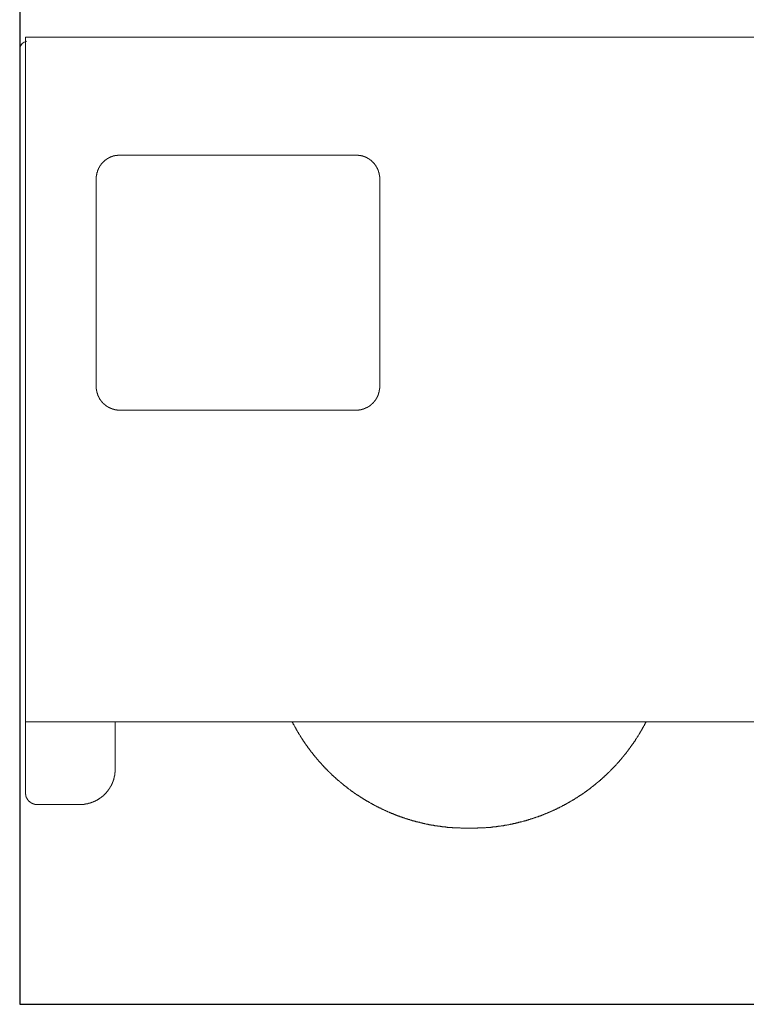
# Model space of a CAD drawing. Units: inches. Extents: x 68.9 to 156.9, y -122.1 to -71.8.
# Drawn here: x 104 to 115.5, y -102.3 to -86.8 of the extents above; entities that cross this region are included whole.
import ezdxf

# ---------------------------------------------------------------- set-up
doc = ezdxf.new("R2010")
doc.units = ezdxf.units.IN
doc.header["$MEASUREMENT"] = 0
doc.layers.add('图层 1', color=7, linetype='Continuous')

msp = doc.modelspace()

# ---------------------------------------------------------------- linework, layer by layer
at = {"layer": '图层 1', "color": 7, "lineweight": 30}
msp.add_lwpolyline([(104.003, -84.255), (104.003, -102.329), (126.926, -102.329)], dxfattribs=at)
at = {"layer": '图层 1', "color": 7, "lineweight": 9}
for points in [[(104.094, -87.07), (123.986, -87.07)], [(104.094, -98.994), (104.094, -87.07)], [(104.005, -94.091), (104.005, -87.244)], [(104.005, -94.091), (104.005, -87.244)], [(105.584, -88.931), (105.58, -88.931), (105.578, -88.931), (105.574, -88.931), (105.571, -88.931), (105.567, -88.931), (105.564, -88.931), (105.56, -88.931), (105.558, -88.931), (105.554, -88.931), (105.551, -88.931), (105.547, -88.931), (105.547, -88.935), (105.545, -88.935), (105.541, -88.935), (105.537, -88.935), (105.534, -88.935), (105.531, -88.935), (105.528, -88.935), (105.525, -88.935), (105.521, -88.938), (105.518, -88.938), (105.515, -88.938), (105.511, -88.938), (105.508, -88.938), (105.504, -88.938), (105.504, -88.941), (105.502, -88.941), (105.498, -88.941), (105.495, -88.941), (105.492, -88.941), (105.492, -88.944), (105.488, -88.944), (105.485, -88.944), (105.481, -88.944), (105.478, -88.944), (105.478, -88.948), (105.475, -88.948), (105.472, -88.948), (105.468, -88.948), (105.468, -88.951), (105.465, -88.951), (105.462, -88.951), (105.459, -88.951), (105.459, -88.954), (105.455, -88.954), (105.452, -88.954), (105.449, -88.954), (105.449, -88.958), (105.445, -88.958), (105.442, -88.958), (105.442, -88.961), (105.439, -88.961), (105.435, -88.961), (105.432, -88.964), (105.429, -88.964), (105.425, -88.967), (105.422, -88.967), (105.419, -88.967), (105.419, -88.971), (105.416, -88.971), (105.412, -88.971), (105.412, -88.974), (105.409, -88.974), (105.406, -88.974), (105.406, -88.978), (105.402, -88.978), (105.399, -88.981), (105.396, -88.981), (105.396, -88.984), (105.392, -88.984), (105.389, -88.984), (105.389, -88.987), (105.386, -88.987), (105.383, -88.99), (105.379, -88.99), (105.379, -88.994), (105.376, -88.994), (105.373, -88.997), (105.37, -88.997), (105.37, -89), (105.366, -89), (105.363, -89.004), (105.36, -89.004), (105.36, -89.007), (105.357, -89.007), (105.357, -89.01), (105.353, -89.01), (105.35, -89.013), (105.346, -89.013), (105.346, -89.017), (105.343, -89.017), (105.343, -89.02), (105.34, -89.02), (105.34, -89.023), (105.337, -89.023), (105.337, -89.027), (105.333, -89.027), (105.333, -89.03), (105.33, -89.03), (105.327, -89.033), (105.323, -89.037), (105.32, -89.04), (105.317, -89.043), (105.313, -89.046), (105.31, -89.05), (105.31, -89.053), (105.307, -89.053), (105.307, -89.056), (105.303, -89.056), (105.303, -89.06), (105.3, -89.06), (105.3, -89.063), (105.297, -89.063), (105.297, -89.066), (105.294, -89.066), (105.294, -89.069), (105.29, -89.073), (105.29, -89.076), (105.287, -89.076), (105.287, -89.079), (105.284, -89.079), (105.284, -89.083), (105.281, -89.086), (105.281, -89.089), (105.277, -89.089), (105.277, -89.093), (105.274, -89.096), (105.274, -89.099), (105.271, -89.099), (105.271, -89.103), (105.267, -89.103), (105.267, -89.105), (105.267, -89.109), (105.264, -89.109), (105.264, -89.112), (105.264, -89.115), (105.261, -89.115), (105.261, -89.119), (105.257, -89.122), (105.257, -89.125), (105.254, -89.125), (105.254, -89.129), (105.254, -89.132), (105.25, -89.132), (105.25, -89.136), (105.25, -89.139), (105.248, -89.139), (105.248, -89.142), (105.248, -89.145), (105.244, -89.145), (105.244, -89.149), (105.244, -89.152), (105.241, -89.152), (105.241, -89.155), (105.241, -89.158), (105.241, -89.162), (105.237, -89.162), (105.237, -89.165), (105.237, -89.168), (105.234, -89.168), (105.234, -89.172), (105.234, -89.175), (105.231, -89.178), (105.231, -89.181), (105.231, -89.185), (105.231, -89.188), (105.228, -89.188), (105.228, -89.191), (105.228, -89.195), (105.228, -89.198), (105.224, -89.198), (105.224, -89.201), (105.224, -89.205), (105.224, -89.208), (105.221, -89.211), (105.221, -89.214), (105.221, -89.218), (105.221, -89.221), (105.218, -89.225), (105.218, -89.227), (105.218, -89.231), (105.218, -89.235), (105.218, -89.238), (105.215, -89.241), (105.215, -89.244), (105.215, -89.247), (105.215, -89.251), (105.215, -89.254), (105.215, -89.257), (105.215, -89.261), (105.211, -89.264), (105.211, -89.267), (105.211, -89.271), (105.211, -89.274), (105.211, -89.277), (105.211, -89.281), (105.211, -89.284), (105.211, -89.287), (105.211, -89.29), (105.211, -89.294), (105.211, -89.297), (105.211, -89.3), (105.211, -89.303)], [(105.584, -88.931), (109.308, -88.931)], [(109.681, -89.303), (109.681, -89.3), (109.681, -89.297), (109.681, -89.294), (109.681, -89.29), (109.681, -89.287), (109.681, -89.284), (109.681, -89.281), (109.681, -89.277), (109.681, -89.274), (109.681, -89.271), (109.678, -89.271), (109.678, -89.267), (109.678, -89.264), (109.678, -89.261), (109.678, -89.257), (109.678, -89.254), (109.678, -89.251), (109.678, -89.247), (109.678, -89.244), (109.675, -89.244), (109.675, -89.241), (109.675, -89.238), (109.675, -89.235), (109.675, -89.231), (109.675, -89.227), (109.671, -89.227), (109.671, -89.225), (109.671, -89.221), (109.671, -89.218), (109.671, -89.214), (109.668, -89.211), (109.668, -89.208), (109.668, -89.205), (109.668, -89.201), (109.664, -89.201), (109.664, -89.198), (109.664, -89.195), (109.664, -89.191), (109.664, -89.188), (109.661, -89.188), (109.661, -89.185), (109.661, -89.181), (109.658, -89.178), (109.658, -89.175), (109.658, -89.172), (109.655, -89.172), (109.655, -89.168), (109.655, -89.165), (109.655, -89.162), (109.651, -89.162), (109.651, -89.158), (109.651, -89.155), (109.648, -89.155), (109.648, -89.152), (109.648, -89.149), (109.645, -89.145), (109.645, -89.142), (109.641, -89.139), (109.641, -89.136), (109.638, -89.132), (109.638, -89.129), (109.635, -89.125), (109.635, -89.122), (109.632, -89.122), (109.632, -89.119), (109.632, -89.115), (109.628, -89.115), (109.628, -89.112), (109.628, -89.109), (109.625, -89.109), (109.625, -89.105), (109.622, -89.103), (109.622, -89.099), (109.618, -89.099), (109.618, -89.096), (109.615, -89.096), (109.615, -89.093), (109.615, -89.089), (109.612, -89.089), (109.612, -89.086), (109.608, -89.086), (109.608, -89.083), (109.605, -89.079), (109.605, -89.076), (109.602, -89.076), (109.602, -89.073), (109.599, -89.073), (109.599, -89.069), (109.595, -89.066), (109.592, -89.063), (109.592, -89.06), (109.588, -89.06), (109.588, -89.056), (109.585, -89.056), (109.585, -89.053), (109.582, -89.053), (109.582, -89.05), (109.579, -89.05), (109.579, -89.046), (109.575, -89.046), (109.575, -89.043), (109.572, -89.043), (109.572, -89.04), (109.569, -89.04), (109.569, -89.037), (109.565, -89.037), (109.565, -89.033), (109.562, -89.033), (109.562, -89.03), (109.559, -89.03), (109.559, -89.027), (109.556, -89.027), (109.556, -89.023), (109.552, -89.023), (109.552, -89.02), (109.549, -89.02), (109.546, -89.017), (109.543, -89.013), (109.539, -89.013), (109.539, -89.01), (109.535, -89.01), (109.535, -89.007), (109.533, -89.007), (109.533, -89.004), (109.529, -89.004), (109.526, -89.004), (109.526, -89), (109.522, -89), (109.522, -88.997), (109.52, -88.997), (109.516, -88.997), (109.516, -88.994), (109.513, -88.994), (109.513, -88.99), (109.509, -88.99), (109.506, -88.99), (109.506, -88.987), (109.503, -88.987), (109.503, -88.984), (109.5, -88.984), (109.496, -88.984), (109.496, -88.981), (109.493, -88.981), (109.49, -88.981), (109.49, -88.978), (109.487, -88.978), (109.483, -88.974), (109.48, -88.974), (109.48, -88.971), (109.477, -88.971), (109.473, -88.971), (109.47, -88.967), (109.467, -88.967), (109.463, -88.964), (109.46, -88.964), (109.457, -88.964), (109.457, -88.961), (109.453, -88.961), (109.45, -88.961), (109.45, -88.958), (109.447, -88.958), (109.443, -88.958), (109.44, -88.954), (109.437, -88.954), (109.434, -88.954), (109.434, -88.951), (109.43, -88.951), (109.427, -88.951), (109.424, -88.951), (109.424, -88.948), (109.42, -88.948), (109.417, -88.948), (109.414, -88.948), (109.411, -88.944), (109.407, -88.944), (109.404, -88.944), (109.4, -88.944), (109.4, -88.941), (109.398, -88.941), (109.394, -88.941), (109.391, -88.941), (109.387, -88.941), (109.385, -88.938), (109.381, -88.938), (109.378, -88.938), (109.374, -88.938), (109.371, -88.938), (109.368, -88.938), (109.368, -88.935), (109.365, -88.935), (109.361, -88.935), (109.358, -88.935), (109.355, -88.935), (109.351, -88.935), (109.348, -88.935), (109.345, -88.935), (109.345, -88.931), (109.341, -88.931), (109.338, -88.931), (109.335, -88.931), (109.332, -88.931), (109.328, -88.931), (109.325, -88.931), (109.322, -88.931), (109.318, -88.931), (109.315, -88.931), (109.312, -88.931), (109.308, -88.931)], [(105.211, -92.582), (105.211, -89.303)], [(109.681, -92.582), (109.681, -89.303)], [(104.005, -90.502), (104.005, -89.522)], [(105.211, -92.582), (105.211, -92.586), (105.211, -92.589), (105.211, -92.592), (105.211, -92.595), (105.211, -92.598), (105.211, -92.602), (105.211, -92.605), (105.211, -92.608), (105.211, -92.611), (105.211, -92.615), (105.211, -92.618), (105.211, -92.621), (105.211, -92.625), (105.215, -92.625), (105.215, -92.628), (105.215, -92.631), (105.215, -92.635), (105.215, -92.638), (105.215, -92.641), (105.215, -92.645), (105.215, -92.648), (105.218, -92.648), (105.218, -92.651), (105.218, -92.655), (105.218, -92.658), (105.218, -92.661), (105.218, -92.664), (105.221, -92.664), (105.221, -92.668), (105.221, -92.671), (105.221, -92.674), (105.221, -92.678), (105.224, -92.678), (105.224, -92.68), (105.224, -92.684), (105.224, -92.687), (105.228, -92.691), (105.228, -92.694), (105.228, -92.697), (105.231, -92.701), (105.231, -92.704), (105.231, -92.707), (105.231, -92.71), (105.234, -92.71), (105.234, -92.713), (105.234, -92.717), (105.237, -92.717), (105.237, -92.72), (105.237, -92.724), (105.241, -92.727), (105.241, -92.73), (105.241, -92.734), (105.244, -92.734), (105.244, -92.737), (105.244, -92.74), (105.248, -92.74), (105.248, -92.743), (105.248, -92.747), (105.25, -92.747), (105.25, -92.75), (105.25, -92.753), (105.254, -92.753), (105.254, -92.757), (105.254, -92.76), (105.257, -92.76), (105.257, -92.763), (105.257, -92.766), (105.261, -92.766), (105.261, -92.77), (105.261, -92.773), (105.264, -92.773), (105.264, -92.776), (105.267, -92.78), (105.267, -92.783), (105.271, -92.783), (105.271, -92.786), (105.274, -92.79), (105.274, -92.793), (105.277, -92.793), (105.277, -92.796), (105.281, -92.796), (105.281, -92.799), (105.281, -92.803), (105.284, -92.803), (105.284, -92.806), (105.287, -92.806), (105.287, -92.809), (105.29, -92.812), (105.29, -92.816), (105.294, -92.816), (105.294, -92.819), (105.297, -92.819), (105.297, -92.822), (105.3, -92.822), (105.3, -92.826), (105.303, -92.829), (105.307, -92.833), (105.307, -92.836), (105.31, -92.836), (105.31, -92.839), (105.313, -92.839), (105.313, -92.843), (105.317, -92.843), (105.317, -92.845), (105.32, -92.845), (105.32, -92.849), (105.323, -92.849), (105.323, -92.852), (105.327, -92.852), (105.327, -92.855), (105.33, -92.855), (105.333, -92.859), (105.337, -92.862), (105.34, -92.862), (105.34, -92.865), (105.343, -92.865), (105.343, -92.869), (105.346, -92.869), (105.346, -92.872), (105.35, -92.872), (105.35, -92.875), (105.353, -92.875), (105.357, -92.878), (105.36, -92.878), (105.36, -92.882), (105.363, -92.882), (105.363, -92.885), (105.366, -92.885), (105.37, -92.888), (105.373, -92.888), (105.373, -92.891), (105.376, -92.891), (105.379, -92.895), (105.383, -92.895), (105.383, -92.898), (105.386, -92.898), (105.389, -92.898), (105.389, -92.901), (105.392, -92.901), (105.392, -92.905), (105.396, -92.905), (105.399, -92.905), (105.399, -92.908), (105.402, -92.908), (105.406, -92.908), (105.406, -92.911), (105.409, -92.911), (105.412, -92.915), (105.416, -92.915), (105.419, -92.918), (105.422, -92.918), (105.425, -92.921), (105.429, -92.921), (105.432, -92.921), (105.432, -92.925), (105.435, -92.925), (105.439, -92.925), (105.439, -92.928), (105.442, -92.928), (105.445, -92.928), (105.449, -92.931), (105.452, -92.931), (105.455, -92.931), (105.455, -92.934), (105.459, -92.934), (105.462, -92.934), (105.465, -92.934), (105.465, -92.938), (105.468, -92.938), (105.472, -92.938), (105.475, -92.938), (105.475, -92.941), (105.478, -92.941), (105.481, -92.941), (105.485, -92.941), (105.488, -92.941), (105.488, -92.945), (105.492, -92.945), (105.495, -92.945), (105.498, -92.945), (105.502, -92.945), (105.502, -92.948), (105.504, -92.948), (105.508, -92.948), (105.511, -92.948), (105.515, -92.948), (105.518, -92.948), (105.518, -92.951), (105.521, -92.951), (105.525, -92.951), (105.528, -92.951), (105.531, -92.951), (105.534, -92.951), (105.537, -92.951), (105.541, -92.954), (105.545, -92.954), (105.547, -92.954), (105.551, -92.954), (105.554, -92.954), (105.558, -92.954), (105.56, -92.954), (105.564, -92.954), (105.567, -92.954), (105.571, -92.954), (105.574, -92.954), (105.578, -92.954), (105.58, -92.954), (105.584, -92.954)], [(109.308, -92.954), (109.312, -92.954), (109.315, -92.954), (109.318, -92.954), (109.322, -92.954), (109.325, -92.954), (109.328, -92.954), (109.332, -92.954), (109.335, -92.954), (109.338, -92.954), (109.341, -92.954), (109.345, -92.954), (109.348, -92.954), (109.351, -92.954), (109.355, -92.951), (109.358, -92.951), (109.361, -92.951), (109.365, -92.951), (109.368, -92.951), (109.371, -92.951), (109.374, -92.951), (109.374, -92.948), (109.378, -92.948), (109.381, -92.948), (109.385, -92.948), (109.387, -92.948), (109.391, -92.948), (109.391, -92.945), (109.394, -92.945), (109.398, -92.945), (109.4, -92.945), (109.404, -92.945), (109.404, -92.941), (109.407, -92.941), (109.411, -92.941), (109.414, -92.941), (109.417, -92.938), (109.42, -92.938), (109.424, -92.938), (109.427, -92.934), (109.43, -92.934), (109.434, -92.934), (109.437, -92.931), (109.44, -92.931), (109.443, -92.931), (109.443, -92.928), (109.447, -92.928), (109.45, -92.928), (109.453, -92.925), (109.457, -92.925), (109.46, -92.925), (109.46, -92.921), (109.463, -92.921), (109.467, -92.921), (109.467, -92.918), (109.47, -92.918), (109.473, -92.918), (109.473, -92.915), (109.477, -92.915), (109.48, -92.915), (109.48, -92.911), (109.483, -92.911), (109.487, -92.911), (109.487, -92.908), (109.49, -92.908), (109.493, -92.908), (109.493, -92.905), (109.496, -92.905), (109.5, -92.901), (109.503, -92.901), (109.503, -92.898), (109.506, -92.898), (109.509, -92.898), (109.509, -92.895), (109.513, -92.895), (109.513, -92.891), (109.516, -92.891), (109.52, -92.891), (109.52, -92.888), (109.522, -92.888), (109.522, -92.885), (109.526, -92.885), (109.529, -92.885), (109.529, -92.882), (109.533, -92.882), (109.533, -92.878), (109.535, -92.878), (109.535, -92.875), (109.539, -92.875), (109.543, -92.872), (109.546, -92.872), (109.546, -92.869), (109.549, -92.869), (109.549, -92.865), (109.552, -92.865), (109.552, -92.862), (109.556, -92.862), (109.556, -92.859), (109.559, -92.859), (109.559, -92.855), (109.562, -92.855), (109.565, -92.852), (109.569, -92.849), (109.572, -92.845), (109.575, -92.843), (109.579, -92.839), (109.582, -92.836), (109.585, -92.833), (109.585, -92.829), (109.588, -92.829), (109.588, -92.826), (109.592, -92.826), (109.592, -92.822), (109.595, -92.822), (109.595, -92.819), (109.599, -92.819), (109.599, -92.816), (109.602, -92.812), (109.602, -92.809), (109.605, -92.809), (109.605, -92.806), (109.608, -92.806), (109.608, -92.803), (109.612, -92.799), (109.612, -92.796), (109.615, -92.796), (109.615, -92.793), (109.618, -92.793), (109.618, -92.79), (109.618, -92.786), (109.622, -92.786), (109.622, -92.783), (109.625, -92.783), (109.625, -92.78), (109.625, -92.776), (109.628, -92.776), (109.628, -92.773), (109.632, -92.77), (109.632, -92.766), (109.635, -92.763), (109.635, -92.76), (109.638, -92.76), (109.638, -92.757), (109.638, -92.753), (109.641, -92.753), (109.641, -92.75), (109.641, -92.747), (109.645, -92.747), (109.645, -92.743), (109.645, -92.74), (109.648, -92.74), (109.648, -92.737), (109.648, -92.734), (109.651, -92.73), (109.651, -92.727), (109.651, -92.724), (109.655, -92.724), (109.655, -92.72), (109.655, -92.717), (109.658, -92.713), (109.658, -92.71), (109.658, -92.707), (109.661, -92.707), (109.661, -92.704), (109.661, -92.701), (109.661, -92.697), (109.664, -92.697), (109.664, -92.694), (109.664, -92.691), (109.664, -92.687), (109.668, -92.684), (109.668, -92.68), (109.668, -92.678), (109.668, -92.674), (109.671, -92.674), (109.671, -92.671), (109.671, -92.668), (109.671, -92.664), (109.671, -92.661), (109.675, -92.658), (109.675, -92.655), (109.675, -92.651), (109.675, -92.648), (109.675, -92.645), (109.675, -92.641), (109.678, -92.641), (109.678, -92.638), (109.678, -92.635), (109.678, -92.631), (109.678, -92.628), (109.678, -92.625), (109.678, -92.621), (109.678, -92.618), (109.678, -92.615), (109.681, -92.615), (109.681, -92.611), (109.681, -92.608), (109.681, -92.605), (109.681, -92.602), (109.681, -92.598), (109.681, -92.595), (109.681, -92.592), (109.681, -92.589), (109.681, -92.586), (109.681, -92.582)], [(105.584, -92.954), (109.308, -92.954)], [(104.005, -99.002), (104.005, -94.091)], [(104.094, -97.873), (118.742, -97.873)], [(105.508, -98.618), (105.508, -97.873)], [(108.303, -97.873), (108.303, -97.88), (108.306, -97.883), (108.31, -97.89), (108.313, -97.893), (108.316, -97.9), (108.316, -97.903), (108.319, -97.91), (108.323, -97.913), (108.326, -97.92), (108.33, -97.923), (108.33, -97.929), (108.333, -97.933), (108.337, -97.94), (108.339, -97.943), (108.343, -97.949), (108.346, -97.953), (108.346, -97.959), (108.349, -97.962), (108.352, -97.969), (108.356, -97.972), (108.359, -97.979), (108.362, -97.982), (108.362, -97.989), (108.366, -97.992), (108.369, -97.999), (108.372, -98.002), (108.375, -98.009), (108.379, -98.012), (108.379, -98.018), (108.382, -98.022), (108.386, -98.028), (108.389, -98.031), (108.392, -98.035), (108.395, -98.042), (108.399, -98.045), (108.402, -98.051), (108.402, -98.055), (108.405, -98.062), (108.409, -98.064), (108.412, -98.072), (108.415, -98.074), (108.419, -98.081), (108.422, -98.085), (108.425, -98.091), (108.429, -98.094), (108.432, -98.098), (108.432, -98.104), (108.435, -98.108), (108.439, -98.114), (108.441, -98.117), (108.445, -98.124), (108.448, -98.127), (108.452, -98.134), (108.454, -98.137), (108.458, -98.141), (108.461, -98.146), (108.465, -98.15), (108.468, -98.157), (108.471, -98.16), (108.474, -98.167), (108.474, -98.17), (108.478, -98.177), (108.481, -98.18), (108.484, -98.183), (108.488, -98.19), (108.491, -98.193), (108.495, -98.2), (108.498, -98.203), (108.501, -98.207), (108.504, -98.213), (108.507, -98.216), (108.511, -98.223), (108.514, -98.226), (108.517, -98.229), (108.521, -98.236), (108.524, -98.239), (108.527, -98.246), (108.53, -98.249), (108.534, -98.252), (108.537, -98.259), (108.54, -98.262), (108.544, -98.269), (108.547, -98.272), (108.55, -98.275), (108.554, -98.282), (108.557, -98.285), (108.56, -98.292), (108.563, -98.295), (108.567, -98.299), (108.57, -98.305), (108.574, -98.308), (108.577, -98.312), (108.58, -98.318), (108.583, -98.322), (108.587, -98.328), (108.589, -98.332), (108.593, -98.335), (108.597, -98.341), (108.6, -98.345), (108.603, -98.348), (108.606, -98.354), (108.613, -98.358), (108.616, -98.361), (108.619, -98.367), (108.623, -98.371), (108.626, -98.375), (108.63, -98.381), (108.633, -98.385), (108.636, -98.387), (108.639, -98.394), (108.642, -98.398), (108.646, -98.401), (108.649, -98.407), (108.653, -98.411), (108.656, -98.414), (108.659, -98.421), (108.666, -98.424), (108.669, -98.427), (108.672, -98.433), (108.676, -98.437), (108.679, -98.44), (108.682, -98.447), (108.686, -98.45), (108.689, -98.453), (108.692, -98.46), (108.695, -98.463), (108.702, -98.467), (108.705, -98.473), (108.709, -98.476), (108.712, -98.48), (108.715, -98.483), (108.718, -98.49), (108.722, -98.493), (108.725, -98.497), (108.732, -98.503), (108.735, -98.506), (108.738, -98.509), (108.742, -98.513), (108.745, -98.519), (108.748, -98.522), (108.751, -98.526), (108.758, -98.532), (108.761, -98.536), (108.764, -98.539), (108.768, -98.543), (108.771, -98.549), (108.775, -98.552), (108.778, -98.556), (108.784, -98.559), (108.788, -98.565), (108.791, -98.569), (108.794, -98.572), (108.797, -98.575), (108.801, -98.582), (108.807, -98.585), (108.811, -98.589), (108.814, -98.592), (108.817, -98.598), (108.821, -98.601), (108.827, -98.605), (108.831, -98.608), (108.834, -98.615), (108.837, -98.618), (108.841, -98.621), (108.847, -98.625), (108.851, -98.628), (108.853, -98.635), (108.857, -98.638), (108.86, -98.641), (108.867, -98.644), (108.871, -98.651), (108.873, -98.654), (108.877, -98.658), (108.88, -98.661), (108.886, -98.664), (108.89, -98.671), (108.893, -98.674), (108.896, -98.678), (108.903, -98.681), (108.906, -98.684), (108.91, -98.687), (108.913, -98.694), (108.919, -98.697), (108.923, -98.7), (108.926, -98.704), (108.929, -98.707), (108.933, -98.714), (108.939, -98.717), (108.943, -98.72), (108.946, -98.723), (108.949, -98.727), (108.955, -98.73), (108.959, -98.737), (108.962, -98.74), (108.968, -98.743), (108.973, -98.747), (108.976, -98.75), (108.979, -98.753), (108.986, -98.757), (108.989, -98.763), (108.992, -98.766), (108.995, -98.77), (109.002, -98.773), (109.005, -98.776), (109.009, -98.78), (109.015, -98.783), (109.018, -98.79), (109.021, -98.793), (109.025, -98.796), (109.032, -98.799), (109.035, -98.803), (109.038, -98.806), (109.045, -98.809), (109.048, -98.813), (109.051, -98.816), (109.058, -98.822), (109.061, -98.826), (109.064, -98.829), (109.068, -98.832), (109.074, -98.835), (109.078, -98.839), (109.081, -98.842), (109.088, -98.845), (109.091, -98.849), (109.094, -98.852), (109.101, -98.858), (109.104, -98.862), (109.108, -98.865), (109.114, -98.868), (109.117, -98.872), (109.121, -98.875), (109.127, -98.878), (109.131, -98.881), (109.134, -98.885), (109.141, -98.889), (109.144, -98.892), (109.147, -98.895), (109.154, -98.899), (109.157, -98.902), (109.163, -98.905), (109.167, -98.908), (109.17, -98.915), (109.176, -98.918), (109.18, -98.921), (109.183, -98.925), (109.19, -98.928), (109.193, -98.931), (109.196, -98.935), (109.203, -98.938), (109.206, -98.941), (109.213, -98.944), (109.216, -98.948), (109.22, -98.951), (109.226, -98.954), (109.229, -98.957), (109.233, -98.961), (109.239, -98.964), (109.243, -98.967), (109.249, -98.971), (109.252, -98.974), (109.256, -98.977), (109.262, -98.981), (109.265, -98.984), (109.272, -98.987), (109.276, -98.991), (109.278, -98.994), (109.285, -98.997), (109.289, -99.001), (109.295, -99.004), (109.299, -99.007), (109.302, -99.01), (109.308, -99.014), (109.312, -99.017), (109.318, -99.02), (109.322, -99.024), (109.328, -99.024), (109.332, -99.027), (109.335, -99.03), (109.341, -99.034), (109.345, -99.036), (109.351, -99.04), (109.355, -99.043), (109.361, -99.046), (109.365, -99.05), (109.368, -99.053), (109.374, -99.056), (109.378, -99.059), (109.385, -99.063), (109.387, -99.066), (109.394, -99.07), (109.398, -99.073), (109.404, -99.073), (109.407, -99.076), (109.411, -99.079), (109.417, -99.083), (109.42, -99.086), (109.427, -99.09), (109.43, -99.092), (109.437, -99.096), (109.44, -99.099), (109.447, -99.103), (109.45, -99.103), (109.457, -99.106), (109.46, -99.109), (109.463, -99.112), (109.47, -99.116), (109.473, -99.119), (109.48, -99.122), (109.483, -99.126), (109.49, -99.126), (109.493, -99.129), (109.5, -99.132), (109.503, -99.135), (109.509, -99.139), (109.513, -99.142), (109.52, -99.145), (109.522, -99.145), (109.529, -99.149), (109.533, -99.152), (109.539, -99.155), (109.543, -99.158), (109.549, -99.162), (109.552, -99.162), (109.559, -99.165), (109.562, -99.168), (109.569, -99.172), (109.572, -99.175), (109.579, -99.178), (109.582, -99.178), (109.588, -99.181), (109.592, -99.185), (109.599, -99.188), (109.602, -99.192), (109.608, -99.192), (109.612, -99.195), (109.618, -99.198), (109.622, -99.202), (109.628, -99.205), (109.632, -99.205), (109.638, -99.208), (109.641, -99.211), (109.648, -99.215), (109.651, -99.215), (109.658, -99.218), (109.661, -99.221), (109.668, -99.225), (109.675, -99.227), (109.678, -99.227), (109.684, -99.231), (109.688, -99.234), (109.694, -99.237), (109.697, -99.237), (109.704, -99.241), (109.707, -99.244), (109.714, -99.248), (109.717, -99.248), (109.724, -99.251), (109.73, -99.254), (109.734, -99.257), (109.74, -99.257), (109.744, -99.261), (109.75, -99.264), (109.753, -99.264), (109.76, -99.267), (109.763, -99.271), (109.77, -99.274), (109.773, -99.274), (109.78, -99.278), (109.787, -99.281), (109.79, -99.281), (109.796, -99.284), (109.799, -99.287), (109.806, -99.287), (109.81, -99.29), (109.817, -99.294), (109.823, -99.297), (109.826, -99.297), (109.832, -99.3), (109.836, -99.303), (109.842, -99.303), (109.846, -99.307), (109.852, -99.31), (109.859, -99.31), (109.862, -99.313), (109.869, -99.317), (109.872, -99.317), (109.879, -99.32), (109.885, -99.32), (109.889, -99.323), (109.895, -99.326), (109.899, -99.326), (109.905, -99.33), (109.909, -99.333), (109.914, -99.333), (109.921, -99.336), (109.925, -99.34), (109.932, -99.34), (109.935, -99.343), (109.941, -99.343), (109.948, -99.347), (109.951, -99.35), (109.958, -99.35), (109.961, -99.353), (109.967, -99.353), (109.974, -99.356), (109.978, -99.36), (109.984, -99.36), (109.988, -99.363), (109.994, -99.363), (110.001, -99.366), (110.004, -99.37), (110.011, -99.37), (110.017, -99.373), (110.021, -99.373), (110.027, -99.376), (110.031, -99.376), (110.036, -99.379), (110.043, -99.383), (110.047, -99.383), (110.054, -99.386), (110.057, -99.386), (110.063, -99.389), (110.07, -99.389), (110.073, -99.393), (110.08, -99.393), (110.087, -99.396), (110.09, -99.396), (110.096, -99.399), (110.099, -99.403), (110.106, -99.403), (110.113, -99.405), (110.116, -99.405), (110.122, -99.409), (110.129, -99.409), (110.132, -99.412), (110.139, -99.412), (110.146, -99.416), (110.149, -99.416), (110.156, -99.419), (110.159, -99.419), (110.165, -99.422), (110.172, -99.422), (110.176, -99.425), (110.182, -99.425), (110.189, -99.429), (110.192, -99.429), (110.198, -99.432), (110.205, -99.432), (110.208, -99.432), (110.215, -99.435), (110.222, -99.435), (110.224, -99.439), (110.231, -99.439), (110.235, -99.442), (110.241, -99.442), (110.248, -99.445), (110.251, -99.445), (110.258, -99.448), (110.264, -99.448), (110.268, -99.448), (110.274, -99.452), (110.281, -99.452), (110.284, -99.455), (110.291, -99.455), (110.297, -99.458), (110.301, -99.458), (110.307, -99.458), (110.314, -99.462), (110.317, -99.462), (110.324, -99.465), (110.33, -99.465), (110.334, -99.465), (110.34, -99.468), (110.346, -99.468), (110.35, -99.471), (110.357, -99.471), (110.364, -99.471), (110.366, -99.475), (110.373, -99.475), (110.38, -99.475), (110.383, -99.478), (110.39, -99.478), (110.396, -99.481), (110.399, -99.481), (110.406, -99.481), (110.413, -99.485), (110.416, -99.485), (110.423, -99.485), (110.429, -99.488), (110.433, -99.488), (110.439, -99.488), (110.446, -99.491), (110.449, -99.491), (110.455, -99.491), (110.462, -99.495), (110.468, -99.495), (110.472, -99.495), (110.479, -99.498), (110.486, -99.498), (110.488, -99.498), (110.495, -99.501), (110.502, -99.501), (110.505, -99.501), (110.511, -99.504), (110.518, -99.504), (110.521, -99.504), (110.528, -99.504), (110.535, -99.508), (110.538, -99.508), (110.545, -99.508), (110.551, -99.511), (110.554, -99.511), (110.561, -99.511), (110.568, -99.511), (110.574, -99.514), (110.578, -99.514), (110.584, -99.514), (110.591, -99.514), (110.594, -99.518), (110.601, -99.518), (110.607, -99.518), (110.61, -99.518), (110.617, -99.521), (110.624, -99.521), (110.63, -99.521), (110.634, -99.521), (110.64, -99.524), (110.647, -99.524), (110.65, -99.524), (110.656, -99.524), (110.663, -99.524), (110.666, -99.527), (110.673, -99.527), (110.68, -99.527), (110.683, -99.527), (110.69, -99.531), (110.696, -99.531), (110.703, -99.531), (110.706, -99.531), (110.713, -99.531), (110.719, -99.531), (110.723, -99.534), (110.729, -99.534), (110.736, -99.534), (110.742, -99.534), (110.746, -99.534), (110.752, -99.538), (110.759, -99.538), (110.762, -99.538), (110.769, -99.538), (110.775, -99.538), (110.778, -99.538), (110.785, -99.538), (110.792, -99.541), (110.798, -99.541), (110.802, -99.541), (110.808, -99.541), (110.815, -99.541), (110.818, -99.541), (110.825, -99.541), (110.831, -99.544), (110.838, -99.544), (110.841, -99.544), (110.848, -99.544), (110.855, -99.544), (110.858, -99.544), (110.865, -99.544), (110.871, -99.544), (110.874, -99.544), (110.881, -99.544), (110.887, -99.547), (110.894, -99.547), (110.897, -99.547), (110.904, -99.547), (110.91, -99.547), (110.913, -99.547), (110.92, -99.547), (110.927, -99.547), (110.934, -99.547), (110.937, -99.547), (110.943, -99.547), (110.95, -99.547), (110.953, -99.547), (110.96, -99.551), (110.967, -99.551), (110.973, -99.551), (110.977, -99.551), (110.982, -99.551), (110.989, -99.551), (110.993, -99.551), (111, -99.551), (111.006, -99.551), (111.012, -99.551), (111.016, -99.551), (111.022, -99.551), (111.029, -99.551), (111.033, -99.551), (111.039, -99.551), (111.045, -99.551), (111.052, -99.551)], [(111.135, -99.551), (111.138, -99.551), (111.144, -99.551), (111.151, -99.551), (111.157, -99.551), (111.161, -99.551), (111.168, -99.551), (111.174, -99.551), (111.177, -99.551), (111.184, -99.551), (111.19, -99.551), (111.197, -99.551), (111.2, -99.551), (111.207, -99.551), (111.214, -99.551), (111.217, -99.551), (111.224, -99.551), (111.23, -99.547), (111.237, -99.547), (111.24, -99.547), (111.247, -99.547), (111.254, -99.547), (111.256, -99.547), (111.263, -99.547), (111.27, -99.547), (111.273, -99.547), (111.28, -99.547), (111.286, -99.547), (111.293, -99.547), (111.296, -99.547), (111.303, -99.544), (111.31, -99.544), (111.312, -99.544), (111.319, -99.544), (111.326, -99.544), (111.332, -99.544), (111.336, -99.544), (111.342, -99.544), (111.349, -99.544), (111.352, -99.544), (111.359, -99.541), (111.365, -99.541), (111.372, -99.541), (111.375, -99.541), (111.382, -99.541), (111.389, -99.541), (111.392, -99.541), (111.398, -99.538), (111.405, -99.538), (111.408, -99.538), (111.414, -99.538), (111.421, -99.538), (111.428, -99.538), (111.432, -99.538), (111.438, -99.534), (111.444, -99.534), (111.448, -99.534), (111.454, -99.534), (111.461, -99.534), (111.467, -99.531), (111.471, -99.531), (111.477, -99.531), (111.484, -99.531), (111.487, -99.531), (111.494, -99.531), (111.501, -99.527), (111.504, -99.527), (111.51, -99.527), (111.517, -99.527), (111.524, -99.524), (111.527, -99.524), (111.534, -99.524), (111.54, -99.524), (111.543, -99.524), (111.55, -99.521), (111.556, -99.521), (111.56, -99.521), (111.567, -99.521), (111.573, -99.518), (111.576, -99.518), (111.583, -99.518), (111.589, -99.518), (111.596, -99.514), (111.599, -99.514), (111.606, -99.514), (111.612, -99.514), (111.616, -99.511), (111.622, -99.511), (111.629, -99.511), (111.632, -99.511), (111.639, -99.508), (111.645, -99.508), (111.649, -99.508), (111.655, -99.504), (111.662, -99.504), (111.669, -99.504), (111.671, -99.504), (111.679, -99.501), (111.685, -99.501), (111.688, -99.501), (111.695, -99.498), (111.701, -99.498), (111.705, -99.498), (111.711, -99.495), (111.718, -99.495), (111.721, -99.495), (111.728, -99.491), (111.735, -99.491), (111.738, -99.491), (111.744, -99.488), (111.751, -99.488), (111.754, -99.488), (111.761, -99.485), (111.767, -99.485), (111.771, -99.485), (111.777, -99.481), (111.784, -99.481), (111.787, -99.481), (111.794, -99.478), (111.8, -99.478), (111.807, -99.475), (111.811, -99.475), (111.817, -99.475), (111.824, -99.471), (111.827, -99.471), (111.833, -99.471), (111.84, -99.468), (111.843, -99.468), (111.85, -99.465), (111.856, -99.465), (111.86, -99.465), (111.866, -99.462), (111.873, -99.462), (111.876, -99.458), (111.883, -99.458), (111.889, -99.458), (111.893, -99.455), (111.899, -99.455), (111.903, -99.452), (111.909, -99.452), (111.916, -99.448), (111.919, -99.448), (111.926, -99.448), (111.933, -99.445), (111.936, -99.445), (111.942, -99.442), (111.949, -99.442), (111.952, -99.439), (111.959, -99.439), (111.965, -99.435), (111.968, -99.435), (111.975, -99.432), (111.981, -99.432), (111.985, -99.432), (111.991, -99.429), (111.998, -99.429), (112.001, -99.425), (112.008, -99.425), (112.011, -99.422), (112.018, -99.422), (112.025, -99.419), (112.028, -99.419), (112.035, -99.416), (112.041, -99.416), (112.044, -99.412), (112.051, -99.412), (112.058, -99.409), (112.061, -99.409), (112.068, -99.405), (112.071, -99.405), (112.077, -99.403), (112.084, -99.403), (112.087, -99.399), (112.094, -99.396), (112.1, -99.396), (112.103, -99.393), (112.11, -99.393), (112.117, -99.389), (112.12, -99.389), (112.127, -99.386), (112.13, -99.386), (112.136, -99.383), (112.143, -99.383), (112.146, -99.379), (112.153, -99.376), (112.156, -99.376), (112.163, -99.373), (112.17, -99.373), (112.173, -99.37), (112.179, -99.37), (112.186, -99.366), (112.19, -99.363), (112.196, -99.363), (112.199, -99.36), (112.206, -99.36), (112.213, -99.356), (112.216, -99.353), (112.222, -99.353), (112.226, -99.35), (112.232, -99.35), (112.239, -99.347), (112.242, -99.343), (112.249, -99.343), (112.252, -99.34), (112.258, -99.34), (112.265, -99.336), (112.269, -99.333), (112.275, -99.333), (112.278, -99.33), (112.285, -99.326), (112.292, -99.326), (112.295, -99.323), (112.302, -99.32), (112.305, -99.32), (112.311, -99.317), (112.315, -99.317), (112.321, -99.313), (112.328, -99.31), (112.331, -99.31), (112.338, -99.307), (112.341, -99.303), (112.348, -99.303), (112.351, -99.3), (112.358, -99.297), (112.364, -99.297), (112.367, -99.294), (112.374, -99.29), (112.377, -99.287), (112.384, -99.287), (112.387, -99.284), (112.393, -99.281), (112.4, -99.281), (112.403, -99.278), (112.41, -99.274), (112.413, -99.274), (112.42, -99.271), (112.423, -99.267), (112.43, -99.264), (112.433, -99.264), (112.44, -99.261), (112.447, -99.257), (112.45, -99.257), (112.456, -99.254), (112.46, -99.251), (112.467, -99.248), (112.47, -99.248), (112.476, -99.244), (112.48, -99.241), (112.486, -99.237), (112.489, -99.237), (112.496, -99.234), (112.502, -99.231), (112.506, -99.227), (112.512, -99.227), (112.516, -99.225), (112.522, -99.221), (112.525, -99.218), (112.532, -99.215), (112.535, -99.215), (112.542, -99.211), (112.545, -99.208), (112.552, -99.205), (112.555, -99.205), (112.562, -99.202), (112.565, -99.198), (112.572, -99.195), (112.575, -99.192), (112.582, -99.192), (112.585, -99.188), (112.591, -99.185), (112.595, -99.181), (112.602, -99.178), (112.608, -99.178), (112.611, -99.175), (112.617, -99.172), (112.622, -99.168), (112.628, -99.165), (112.631, -99.162), (112.638, -99.162), (112.641, -99.158), (112.648, -99.155), (112.65, -99.152), (112.654, -99.149), (112.66, -99.145), (112.664, -99.145), (112.67, -99.142), (112.674, -99.139), (112.68, -99.135), (112.684, -99.132), (112.69, -99.129), (112.693, -99.126), (112.7, -99.126), (112.704, -99.122), (112.71, -99.119), (112.714, -99.116), (112.72, -99.112), (112.723, -99.109), (112.73, -99.106), (112.733, -99.103), (112.74, -99.103), (112.743, -99.099), (112.75, -99.096), (112.753, -99.092), (112.757, -99.09), (112.763, -99.086), (112.766, -99.083), (112.773, -99.079), (112.776, -99.076), (112.783, -99.073), (112.786, -99.073), (112.792, -99.07), (112.796, -99.066), (112.799, -99.063), (112.806, -99.059), (112.809, -99.056), (112.816, -99.053), (112.819, -99.05), (112.825, -99.046), (112.829, -99.043), (112.835, -99.04), (112.839, -99.036), (112.842, -99.034), (112.849, -99.03), (112.852, -99.027), (112.858, -99.024), (112.862, -99.024), (112.869, -99.02), (112.872, -99.017), (112.875, -99.014), (112.881, -99.01), (112.885, -99.007), (112.892, -99.004), (112.894, -99.001), (112.898, -98.997), (112.905, -98.994), (112.908, -98.991), (112.914, -98.987), (112.918, -98.984), (112.921, -98.981), (112.928, -98.977), (112.931, -98.974), (112.937, -98.971), (112.941, -98.967), (112.944, -98.964), (112.951, -98.961), (112.954, -98.957), (112.961, -98.954), (112.964, -98.951), (112.967, -98.948), (112.974, -98.944), (112.977, -98.941), (112.981, -98.938), (112.987, -98.935), (112.99, -98.931), (112.994, -98.928), (113, -98.925), (113.004, -98.921), (113.01, -98.918), (113.014, -98.915), (113.017, -98.908), (113.023, -98.905), (113.027, -98.902), (113.03, -98.899), (113.036, -98.895), (113.04, -98.892), (113.043, -98.889), (113.049, -98.885), (113.053, -98.881), (113.056, -98.878), (113.063, -98.875), (113.066, -98.872), (113.069, -98.868), (113.076, -98.865), (113.079, -98.862), (113.083, -98.858), (113.089, -98.852), (113.092, -98.849), (113.096, -98.845), (113.102, -98.842), (113.105, -98.839), (113.109, -98.835), (113.116, -98.832), (113.119, -98.829), (113.122, -98.826), (113.129, -98.822), (113.132, -98.816), (113.136, -98.813), (113.142, -98.809), (113.145, -98.806), (113.148, -98.803), (113.152, -98.799), (113.159, -98.796), (113.162, -98.793), (113.165, -98.79), (113.172, -98.783), (113.175, -98.78), (113.178, -98.776), (113.182, -98.773), (113.188, -98.77), (113.191, -98.766), (113.195, -98.763), (113.202, -98.757), (113.205, -98.753), (113.208, -98.75), (113.211, -98.747), (113.218, -98.743), (113.221, -98.74), (113.224, -98.737), (113.228, -98.73), (113.234, -98.727), (113.238, -98.723), (113.241, -98.72), (113.244, -98.717), (113.251, -98.714), (113.254, -98.707), (113.258, -98.704), (113.261, -98.7), (113.267, -98.697), (113.271, -98.694), (113.274, -98.687), (113.277, -98.684), (113.284, -98.681), (113.287, -98.678), (113.29, -98.674), (113.294, -98.671), (113.3, -98.664), (113.304, -98.661), (113.307, -98.658), (113.31, -98.654), (113.313, -98.651), (113.32, -98.644), (113.323, -98.641), (113.326, -98.638), (113.33, -98.635), (113.333, -98.628), (113.34, -98.625), (113.343, -98.621), (113.346, -98.618), (113.35, -98.615), (113.353, -98.608), (113.359, -98.605), (113.363, -98.601), (113.366, -98.598), (113.369, -98.592), (113.373, -98.589), (113.379, -98.585), (113.382, -98.582), (113.386, -98.575), (113.389, -98.572), (113.393, -98.569), (113.396, -98.565), (113.403, -98.559), (113.406, -98.556), (113.409, -98.552), (113.412, -98.549), (113.416, -98.543), (113.419, -98.539), (113.426, -98.536), (113.428, -98.532), (113.432, -98.526), (113.435, -98.522), (113.439, -98.519), (113.442, -98.513), (113.446, -98.509), (113.452, -98.506), (113.455, -98.503), (113.458, -98.497), (113.462, -98.493), (113.465, -98.49), (113.468, -98.483), (113.471, -98.48), (113.475, -98.476), (113.481, -98.473), (113.485, -98.467), (113.488, -98.463), (113.491, -98.46), (113.495, -98.453), (113.498, -98.45), (113.501, -98.447), (113.505, -98.44), (113.508, -98.437), (113.511, -98.433), (113.518, -98.427), (113.521, -98.424), (113.524, -98.421), (113.528, -98.414), (113.531, -98.411), (113.534, -98.407), (113.537, -98.401), (113.541, -98.398), (113.544, -98.394), (113.548, -98.387), (113.55, -98.385), (113.554, -98.381), (113.557, -98.375), (113.563, -98.371), (113.567, -98.367), (113.571, -98.361), (113.574, -98.358), (113.577, -98.354), (113.58, -98.348), (113.583, -98.345), (113.587, -98.341), (113.59, -98.335), (113.593, -98.332), (113.597, -98.328), (113.6, -98.322), (113.603, -98.318), (113.607, -98.312), (113.61, -98.308), (113.613, -98.305), (113.616, -98.299), (113.62, -98.295), (113.623, -98.292), (113.626, -98.285), (113.63, -98.282), (113.633, -98.275), (113.636, -98.272), (113.64, -98.269), (113.643, -98.262), (113.646, -98.259), (113.65, -98.252), (113.653, -98.249), (113.656, -98.246), (113.66, -98.239), (113.663, -98.236), (113.666, -98.229), (113.669, -98.226), (113.673, -98.223), (113.676, -98.216), (113.679, -98.213), (113.683, -98.207), (113.686, -98.203), (113.689, -98.2), (113.692, -98.193), (113.696, -98.19), (113.699, -98.183), (113.703, -98.18), (113.705, -98.177), (113.709, -98.17), (113.712, -98.167), (113.716, -98.16), (113.719, -98.157), (113.719, -98.15), (113.722, -98.146), (113.725, -98.141), (113.729, -98.137), (113.732, -98.134), (113.736, -98.127), (113.738, -98.124), (113.742, -98.117), (113.745, -98.114), (113.748, -98.108), (113.752, -98.104), (113.755, -98.098), (113.758, -98.094), (113.758, -98.091), (113.762, -98.085), (113.765, -98.081), (113.768, -98.074), (113.772, -98.072), (113.775, -98.064), (113.778, -98.062), (113.781, -98.055), (113.785, -98.051), (113.785, -98.045), (113.788, -98.042), (113.792, -98.035), (113.794, -98.031), (113.798, -98.028), (113.801, -98.022), (113.805, -98.018), (113.808, -98.012), (113.808, -98.009), (113.811, -98.002), (113.814, -97.999), (113.818, -97.992), (113.821, -97.989), (113.824, -97.982), (113.828, -97.979), (113.828, -97.972), (113.831, -97.969), (113.834, -97.962), (113.838, -97.959), (113.841, -97.953), (113.844, -97.949), (113.844, -97.943), (113.847, -97.94), (113.851, -97.933), (113.854, -97.929), (113.857, -97.923), (113.857, -97.92), (113.86, -97.913), (113.864, -97.91), (113.867, -97.903), (113.87, -97.9), (113.87, -97.893), (113.874, -97.89), (113.877, -97.883), (113.88, -97.88), (113.883, -97.873)], [(104.951, -99.178), (104.954, -99.178), (104.958, -99.178), (104.961, -99.178), (104.964, -99.178), (104.967, -99.178), (104.97, -99.178), (104.974, -99.178), (104.977, -99.178), (104.981, -99.178), (104.984, -99.178), (104.984, -99.175), (104.987, -99.175), (104.99, -99.175), (104.994, -99.175), (104.997, -99.175), (105, -99.175), (105.004, -99.175), (105.007, -99.175), (105.01, -99.175), (105.013, -99.175), (105.017, -99.175), (105.02, -99.175), (105.02, -99.172), (105.023, -99.172), (105.027, -99.172), (105.031, -99.172), (105.033, -99.172), (105.036, -99.172), (105.04, -99.172), (105.043, -99.172), (105.043, -99.168), (105.046, -99.168), (105.05, -99.168), (105.053, -99.168), (105.056, -99.168), (105.06, -99.168), (105.06, -99.165), (105.063, -99.165), (105.066, -99.165), (105.07, -99.165), (105.073, -99.165), (105.076, -99.165), (105.076, -99.162), (105.079, -99.162), (105.083, -99.162), (105.086, -99.162), (105.09, -99.158), (105.093, -99.158), (105.096, -99.158), (105.099, -99.158), (105.103, -99.155), (105.106, -99.155), (105.109, -99.155), (105.113, -99.155), (105.113, -99.152), (105.116, -99.152), (105.119, -99.152), (105.122, -99.152), (105.126, -99.149), (105.129, -99.149), (105.132, -99.149), (105.132, -99.145), (105.135, -99.145), (105.139, -99.145), (105.142, -99.145), (105.142, -99.142), (105.146, -99.142), (105.148, -99.142), (105.152, -99.139), (105.155, -99.139), (105.159, -99.139), (105.159, -99.135), (105.162, -99.135), (105.165, -99.135), (105.168, -99.132), (105.172, -99.132), (105.175, -99.132), (105.175, -99.129), (105.178, -99.129), (105.182, -99.129), (105.182, -99.126), (105.185, -99.126), (105.188, -99.126), (105.188, -99.122), (105.192, -99.122), (105.195, -99.122), (105.198, -99.119), (105.202, -99.119), (105.205, -99.116), (105.208, -99.116), (105.211, -99.112), (105.215, -99.112), (105.215, -99.109), (105.218, -99.109), (105.221, -99.109), (105.221, -99.106), (105.224, -99.106), (105.228, -99.106), (105.228, -99.103), (105.231, -99.103), (105.234, -99.099), (105.237, -99.099), (105.241, -99.096), (105.244, -99.096), (105.244, -99.092), (105.248, -99.092), (105.25, -99.09), (105.254, -99.09), (105.254, -99.086), (105.257, -99.086), (105.261, -99.083), (105.264, -99.083), (105.264, -99.079), (105.267, -99.079), (105.267, -99.076), (105.271, -99.076), (105.274, -99.076), (105.274, -99.073), (105.277, -99.073), (105.277, -99.07), (105.281, -99.07), (105.284, -99.066), (105.287, -99.066), (105.287, -99.063), (105.29, -99.063), (105.29, -99.059), (105.294, -99.059), (105.297, -99.056), (105.3, -99.056), (105.3, -99.053), (105.303, -99.053), (105.303, -99.05), (105.307, -99.05), (105.307, -99.046), (105.31, -99.046), (105.31, -99.043), (105.313, -99.043), (105.317, -99.04), (105.32, -99.036), (105.323, -99.036), (105.323, -99.034), (105.327, -99.034), (105.327, -99.03), (105.33, -99.03), (105.33, -99.027), (105.333, -99.027), (105.333, -99.024), (105.337, -99.024), (105.337, -99.02), (105.34, -99.02), (105.34, -99.017), (105.343, -99.017), (105.343, -99.014), (105.346, -99.014), (105.35, -99.01), (105.35, -99.007), (105.353, -99.007), (105.353, -99.004), (105.357, -99.004), (105.357, -99.001), (105.36, -99.001), (105.36, -98.997), (105.363, -98.997), (105.363, -98.994), (105.366, -98.994), (105.366, -98.991), (105.37, -98.991), (105.37, -98.987), (105.373, -98.984), (105.376, -98.981), (105.376, -98.977), (105.379, -98.977), (105.379, -98.974), (105.383, -98.974), (105.383, -98.971), (105.386, -98.971), (105.386, -98.967), (105.389, -98.967), (105.389, -98.964), (105.392, -98.961), (105.392, -98.957), (105.396, -98.957), (105.396, -98.954), (105.399, -98.954), (105.399, -98.951), (105.402, -98.948), (105.402, -98.944), (105.406, -98.944), (105.406, -98.941), (105.409, -98.938), (105.409, -98.935), (105.412, -98.935), (105.412, -98.931), (105.416, -98.928), (105.416, -98.925), (105.419, -98.925), (105.419, -98.921), (105.422, -98.918), (105.422, -98.915), (105.425, -98.915), (105.425, -98.911), (105.425, -98.908), (105.429, -98.908), (105.429, -98.905), (105.432, -98.905), (105.432, -98.902), (105.432, -98.899), (105.435, -98.899), (105.435, -98.895), (105.435, -98.892), (105.439, -98.892), (105.439, -98.889), (105.442, -98.885), (105.442, -98.881), (105.445, -98.881), (105.445, -98.878), (105.445, -98.875), (105.449, -98.875), (105.449, -98.872), (105.449, -98.868), (105.452, -98.868), (105.452, -98.865), (105.452, -98.862), (105.455, -98.862), (105.455, -98.858), (105.455, -98.855), (105.459, -98.852), (105.459, -98.849), (105.462, -98.845), (105.462, -98.842), (105.462, -98.839), (105.465, -98.839), (105.465, -98.835), (105.465, -98.832), (105.468, -98.829), (105.468, -98.826), (105.468, -98.822), (105.472, -98.822), (105.472, -98.819), (105.472, -98.816), (105.475, -98.813), (105.475, -98.809), (105.475, -98.806), (105.478, -98.803), (105.478, -98.799), (105.478, -98.796), (105.481, -98.796), (105.481, -98.793), (105.481, -98.79), (105.481, -98.786), (105.485, -98.783), (105.485, -98.78), (105.485, -98.776), (105.488, -98.773), (105.488, -98.77), (105.488, -98.766), (105.488, -98.763), (105.492, -98.763), (105.492, -98.76), (105.492, -98.757), (105.492, -98.753), (105.492, -98.75), (105.495, -98.75), (105.495, -98.747), (105.495, -98.743), (105.495, -98.74), (105.495, -98.737), (105.498, -98.734), (105.498, -98.73), (105.498, -98.727), (105.498, -98.723), (105.498, -98.72), (105.502, -98.717), (105.502, -98.714), (105.502, -98.71), (105.502, -98.707), (105.502, -98.704), (105.502, -98.7), (105.504, -98.697), (105.504, -98.694), (105.504, -98.691), (105.504, -98.687), (105.504, -98.684), (105.504, -98.681), (105.504, -98.678), (105.504, -98.674), (105.504, -98.671), (105.508, -98.671), (105.508, -98.667), (105.508, -98.664), (105.508, -98.661), (105.508, -98.658), (105.508, -98.654), (105.508, -98.651), (105.508, -98.648), (105.508, -98.644), (105.508, -98.641), (105.508, -98.638), (105.508, -98.635), (105.508, -98.631), (105.508, -98.628), (105.508, -98.625), (105.508, -98.621), (105.508, -98.618)], [(104.094, -98.991), (104.094, -98.994), (104.094, -98.997), (104.094, -99.001), (104.094, -99.004), (104.094, -99.007), (104.094, -99.01), (104.094, -99.014), (104.094, -99.017), (104.094, -99.02), (104.097, -99.02), (104.097, -99.024), (104.097, -99.027), (104.097, -99.03), (104.097, -99.034), (104.097, -99.036), (104.1, -99.036), (104.1, -99.04), (104.1, -99.043), (104.1, -99.046), (104.1, -99.05), (104.103, -99.05), (104.103, -99.053), (104.103, -99.056), (104.107, -99.059), (104.107, -99.063), (104.107, -99.066), (104.11, -99.066), (104.11, -99.07), (104.11, -99.073), (104.114, -99.073), (104.114, -99.076), (104.114, -99.079), (104.117, -99.079), (104.117, -99.083), (104.117, -99.086), (104.12, -99.086), (104.12, -99.09), (104.124, -99.092), (104.124, -99.096), (104.127, -99.096), (104.127, -99.099), (104.13, -99.103), (104.13, -99.106), (104.133, -99.106), (104.133, -99.109), (104.137, -99.109), (104.137, -99.112), (104.14, -99.112), (104.14, -99.116), (104.144, -99.116), (104.144, -99.119), (104.147, -99.122), (104.15, -99.122), (104.15, -99.126), (104.153, -99.126), (104.153, -99.129), (104.157, -99.129), (104.157, -99.132), (104.16, -99.132), (104.16, -99.135), (104.163, -99.135), (104.163, -99.139), (104.167, -99.139), (104.167, -99.142), (104.17, -99.142), (104.173, -99.142), (104.173, -99.145), (104.176, -99.145), (104.176, -99.149), (104.18, -99.149), (104.183, -99.149), (104.183, -99.152), (104.186, -99.152), (104.189, -99.155), (104.193, -99.155), (104.193, -99.158), (104.196, -99.158), (104.2, -99.158), (104.2, -99.162), (104.202, -99.162), (104.206, -99.162), (104.209, -99.162), (104.209, -99.165), (104.213, -99.165), (104.216, -99.165), (104.216, -99.168), (104.219, -99.168), (104.222, -99.168), (104.226, -99.168), (104.226, -99.172), (104.229, -99.172), (104.232, -99.172), (104.235, -99.172), (104.239, -99.172), (104.239, -99.175), (104.242, -99.175), (104.246, -99.175), (104.249, -99.175), (104.252, -99.175), (104.255, -99.175), (104.259, -99.175), (104.259, -99.178), (104.262, -99.178), (104.265, -99.178), (104.269, -99.178), (104.272, -99.178), (104.275, -99.178), (104.279, -99.178)], [(104.279, -99.178), (104.951, -99.178)], [(111.052, -99.551), (111.135, -99.551)]]:
    msp.add_lwpolyline(points, dxfattribs=at)
msp.add_open_spline([(104.114, -87.134), (104.054, -87.146), (104.017, -87.183), (104.005, -87.244)], degree=3, dxfattribs=at)

doc.saveas('drawing.dxf')
